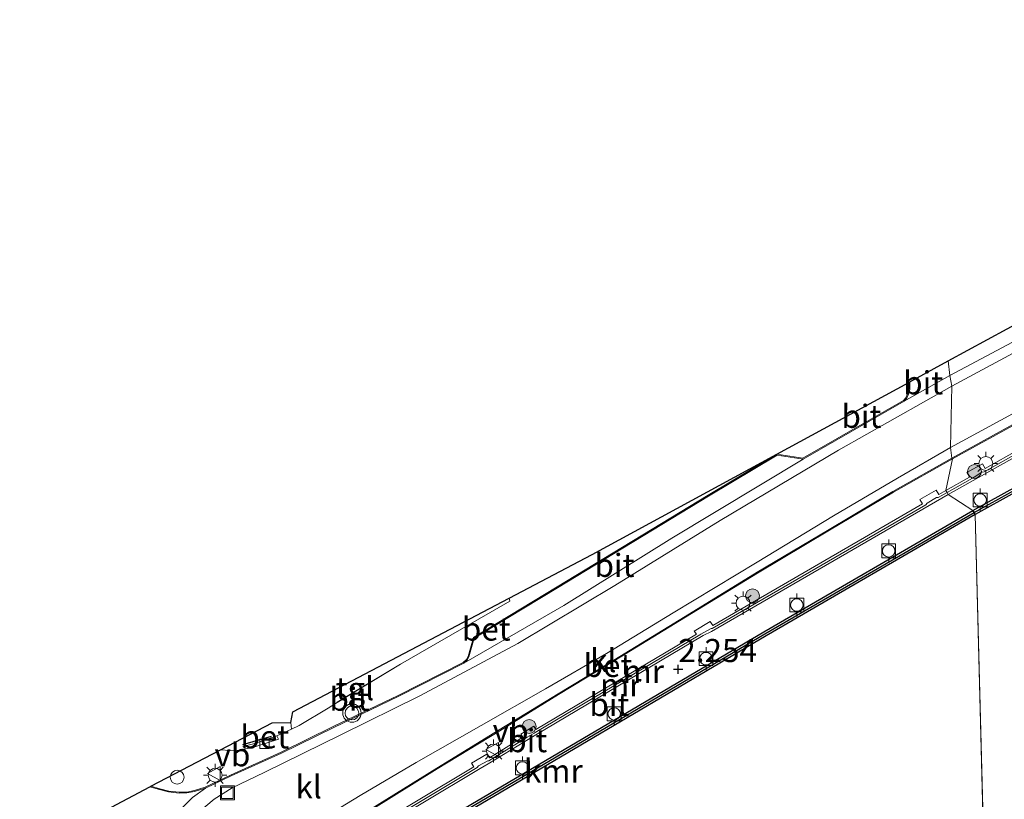
# Model space of a CAD drawing. Units: metres. Extents: x 209999 to 220008, y 501183 to 504728.
# Drawn here: x 214224 to 214330, y 502062 to 502146 of the extents above; entities that cross this region are included whole.
import ezdxf
from ezdxf.enums import TextEntityAlignment as Align

# ---------------------------------------------------------------- set-up
doc = ezdxf.new("R2010")
doc.units = ezdxf.units.M
doc.linetypes.add('IE-TERREINAFSCHEIDING', pattern=[10, 8, -2])
doc.layers.get('0').update_dxf_attribs({"lineweight": 25})
for name, color, linetype, lineweight in [('B-ME-GR-BOOM-S-B1', 93, 'Continuous', 18), ('B-ME-IE-HULPGEOMETRIE-L-B1', 53, 'Continuous', 18), ('B-ME-IE-INRICHTINGSELEMENT-S-B1', 253, 'Continuous', 18), ('B-ME-IE-MEUBILAIR_WEGMEUBILAIR-LICHTMAST-S-B1', 8, 'Continuous', 18), ('B-ME-IE-TERREINAFSCHEIDING-RASTERHEKWERK-L-B1', 8, 'IE-TERREINAFSCHEIDING', 18), ('B-ME-MW-MUUR-GV-B6', 8, 'IE-TERREINAFSCHEIDING-KUNSTMATIG', 18), ('B-ME-MW-MUUR-L-B1', 8, 'IE-TERREINAFSCHEIDING-KUNSTMATIG', 18), ('B-ME-OB-WATERLIJN-L-B1', 133, 'OB-WATERLIJN', 18), ('B-ME-OG-WATER-GV-B6', 153, 'Continuous', 18), ('B-ME-VH-VERH_SOORT-BETON-OVERIG-GV-B6', 8, 'IE-TERREINAFSCHEIDING-NATUURLIJK-HOUTWAL', 18), ('B-ME-VH-VERH_SOORT-BITUMEN-GV-B6', 8, 'IE-TERREINAFSCHEIDING-NATUURLIJK-HOUTWAL', 18), ('B-ME-VH-VERH_SOORT-KLINKERS-GV-B6', 8, 'IE-TERREINAFSCHEIDING-NATUURLIJK-HOUTWAL', 18), ('B-ME-VH-VERH_SOORT-TEGELS-GV-B6', 8, 'Continuous', 18), ('B-ME-VV-BOLDER-S-B1', 213, 'Continuous', 18), ('B-ME-VV-KOLK-S-B1', 8, 'Continuous', 18), ('B-ME-VW-MEUBILAIR_WEGMEUBILAIR-VERKEERSBORD-S-B1', 8, 'Continuous', 18), ('B-ME-VW-MEUBILAIR_WEGMEUBILAIR-VERKEERSLICHT-S-B1', 13, 'Continuous', 18)]:
    doc.layers.add(name, color=color, linetype=linetype, lineweight=lineweight)
for name, color, linetype in [('B-ME-GW-HOOGTEPUNT-S-B1', 10, 'Continuous'), ('B-ME-IE-TERREINAFSCHEIDING-HAAG-L-B1', 10, 'Continuous'), ('B-ME-KG-KADASTRAAL-OPNAMEDTMGRENS-L-B1', 10, 'Continuous'), ('B-ME-VV-KADEMUUR-GV-B6', 10, 'Continuous'), ('B-ME-VV-KADEMUUR-L-B1', 10, 'Continuous')]:
    doc.layers.add(name, color=color, linetype=linetype)
doc.styles.add('NLCS-ISO', font='NLCS-ISO.TTF')
doc.linetypes.add('IE-TERREINAFSCHEIDING-KUNSTMATIG', pattern='A,4,[82,NLCS.SHX,S=0.75,R=90,X=0,Y=0],4,-2', length=10)
doc.linetypes.add('IE-TERREINAFSCHEIDING-NATUURLIJK-HOUTWAL', pattern='A,7,-1.5,[67,NLCS.SHX,S=0.75,R=45,X=0,Y=0],-1.5,7,-1.5,[70,NLCS.SHX,S=0.75,R=0,X=0,Y=0],-1.5', length=20)
doc.linetypes.add('OB-WATERLIJN', pattern='A,10,[32,NLCS.SHX,S=2,R=0,X=0,Y=0],-12', length=22)

# ---------------------------------------------------------------- blocks, each defined once
blk = doc.blocks.new('hoogtepunt')
for p, q in [((-0.5, 0), (0.5, 0)), ((0, 0.5), (0, -0.5))]:
    blk.add_line(p, q)
blk = doc.blocks.new('boom')
h = blk.add_hatch(color=256)
edge = h.paths.add_edge_path()
edge.add_arc((0, 0), 0.75, 0, 360)
blk.add_circle((0, 0), 0.75)
blk = doc.blocks.new('verkeerslicht')
for radius in [1, 0.75]:
    blk.add_circle((0, 0), radius)
blk = doc.blocks.new('lantaarnpaal')
for p, q in [((0, 0.75), (0, 1.25)), ((-0.75, 0), (-1.25, 0)), ((-0.88, 0.88), (-0.53, 0.53)), ((0.53, 0.53), (0.88, 0.88)), ((0.75, 0), (1.25, 0)), ((-0.53, -0.53), (-0.88, -0.88)), ((0, -0.75), (0, -1.25)), ((0.53, -0.53), (0.88, -0.88))]:
    blk.add_line(p, q)
blk.add_circle((0, 0), 0.75)
blk = doc.blocks.new('bolder')
for p, q in [((-0.75, 0), (-1.25, 0)), ((-0.75, 0.75), (-0.75, -0.75)), ((0.75, 0.75), (-0.75, 0.75)), ((0.75, -0.75), (0.75, 0.75)), ((0.75, 0), (1.25, 0)), ((-0.75, -0.75), (0.75, -0.75))]:
    blk.add_line(p, q)
blk.add_circle((0, 0), 0.673)
blk = doc.blocks.new('kolk')
blk.add_lwpolyline([(-0.5, -0.5), (0.5, -0.5), (0.5, 0.5), (-0.5, 0.5)], close=True)
blk = doc.blocks.new('dtb')
blk.add_circle((0, 0), 0.75)
blk = doc.blocks.new('put')
for p, q in [((0.75, 0.75), (-0.75, 0.75)), ((-0.75, 0.75), (-0.75, -0.75)), ((0.75, -0.75), (0.75, 0.75)), ((-0.75, -0.75), (0.75, -0.75))]:
    blk.add_line(p, q)
blk.add_lwpolyline([(-0.625, 0.625), (0.625, 0.625), (0.625, -0.625), (-0.625, -0.625)], close=True)
blk = doc.blocks.new('verkeersbord')
for p, q in [((0, 0.75), (-0.75, -0.625)), ((0.75, -0.625), (0, 0.75)), ((-0.75, -0.625), (0.75, -0.625))]:
    blk.add_line(p, q)

msp = doc.modelspace()

# ---------------------------------------------------------------- linework, layer by layer
at = {"layer": 'B-ME-IE-HULPGEOMETRIE-L-B1'}
for p, q in [((214324.441, 502107.632, 3.817), (214324.265, 502109.207, 3.783)), ((214324.639, 502106.475, 3.842), (214324.441, 502107.632, 3.817)), ((214324.493, 502099.834, 3.84), (214324.639, 502106.475, 3.842)), ((214324.655, 502098.688, 3.798), (214324.493, 502099.834, 3.84)), ((214324.013, 502095.189, 4.061), (214324.704, 502098.601, 3.898)), ((214324.704, 502098.601, 3.898), (214324.655, 502098.688, 3.798)), ((214324.133, 502094.97, 4.061), (214324.013, 502095.189, 4.061)), ((214324.253, 502094.751, 2.217), (214324.133, 502094.97, 4.061)), ((214326.923, 502093.005, 2.2), (214324.253, 502094.751, 2.217)), ((214327.049, 502092.789, 2.2), (214326.923, 502093.005, 2.2)), ((214327.174, 502092.572, 1), (214327.049, 502092.789, 2.2)), ((214328.556, 502038.995, 1), (214327.174, 502092.572, 1))]:
    msp.add_line(p, q, dxfattribs=at)
at = {"layer": 'B-ME-IE-TERREINAFSCHEIDING-HAAG-L-B1'}
msp.add_line((214250.967, 502068.556, 3.798), (214247.865, 502067.663, 3.857), dxfattribs=at)
at = {"layer": 'B-ME-IE-TERREINAFSCHEIDING-RASTERHEKWERK-L-B1'}
for p, q in [((214264.987, 502076.382, 3.866), (214257.938, 502072.142, 3.908)), ((214253.188, 502069.356, 3.834), (214251.583, 502068.619, 3.806))]:
    msp.add_line(p, q, dxfattribs=at)
for points in [[(214257.145, 502071.603, 3.857), (214253.999, 502069.729, 3.849), (214253.188, 502069.356, 3.834)], [(214251.583, 502068.619, 3.806), (214249.228, 502067.792, 3.815), (214247.917, 502067.484, 3.789)]]:
    msp.add_polyline3d(points, dxfattribs=at)
at = {"layer": 'B-ME-KG-KADASTRAAL-OPNAMEDTMGRENS-L-B1'}
for p, q in [((214324.265, 502109.207, 3.783), (214334.857, 502114.965, 3.841)), ((214320.096, 502106.94, 3.783), (214324.265, 502109.207, 3.783)), ((214319.996, 502106.885, 3.883), (214320.096, 502106.94, 3.783)), ((214237.966, 502063.16, 3.825), (214245.494, 502067.115, 3.806)), ((214228.666, 502058.274, 3.812), (214237.836, 502063.091, 3.724)), ((214237.836, 502063.091, 3.724), (214237.966, 502063.16, 3.825))]:
    msp.add_line(p, q, dxfattribs=at)
for points in [[(214276.748, 502083.536, 3.857), (214285.713, 502088.246, 3.866), (214305.714, 502099.117, 3.874), (214319.996, 502106.885, 3.883)], [(214253.111, 502070.083, 3.823), (214253.331, 502071.232, 3.789), (214276.748, 502083.536, 3.857)], [(214245.494, 502067.115, 3.806), (214251.072, 502070.046, 3.806), (214253.111, 502070.083, 3.823)]]:
    msp.add_polyline3d(points, dxfattribs=at)
at = {"layer": 'B-ME-MW-MUUR-GV-B6'}
for points in [[(214324.013, 502095.189, 4.061), (214326.556, 502096.617, 4.035), (214326.265, 502097.118, 3.976), (214327.971, 502098.055, 3.967), (214328.239, 502097.554, 4.035), (214335.669, 502101.731, 3.942)], [(214335.907, 502101.291, 2.242), (214324.253, 502094.751, 2.217), (214324.133, 502094.97, 4.061), (214324.013, 502095.189, 4.061)], [(214260.499, 502057.83, 3.925), (214272.915, 502065.278, 3.858), (214272.658, 502065.669, 3.925), (214274.322, 502066.659, 3.815), (214274.61, 502066.262, 3.824), (214278.223, 502068.474, 3.815), (214277.984, 502068.823, 3.824), (214279.4, 502069.665, 3.79), (214279.62, 502069.321, 3.824), (214297.02, 502079.63, 3.985), (214296.776, 502079.973, 3.976), (214298.476, 502081, 4.01), (214298.781, 502080.574, 4.027), (214321.476, 502093.725, 4.002), (214321.17, 502094.211, 4.044), (214322.942, 502095.202, 4.035), (214323.236, 502094.764, 4.061), (214324.013, 502095.189, 4.061)], [(214324.013, 502095.189, 4.061), (214324.133, 502094.97, 4.061), (214324.253, 502094.751, 2.217), (214298.634, 502079.908, 2.242), (214297.743, 502079.478, 2.115), (214279.449, 502068.633, 2.208), (214274.476, 502065.595, 2.166), (214273.581, 502065.107, 2.166), (214260.829, 502057.433, 2.242)]]:
    msp.add_polyline3d(points, dxfattribs=at)
at = {"layer": 'B-ME-MW-MUUR-L-B1'}
for points in [[(214324.133, 502094.97, 4.061), (214326.9, 502096.523, 4.035), (214327.05, 502096.636, 4.586), (214327.899, 502097.151, 4.578), (214328.139, 502097.211, 4.035), (214335.788, 502101.511, 3.942)], [(214324.133, 502094.97, 4.061), (214323.156, 502094.435, 4.061), (214322.99, 502094.419, 4.492), (214321.975, 502093.799, 4.365), (214321.826, 502093.639, 4.002), (214298.711, 502080.244, 4.027), (214298.582, 502080.226, 4.399), (214297.493, 502079.647, 4.382), (214297.382, 502079.554, 3.985), (214279.54, 502068.983, 3.824), (214279.452, 502068.928, 4.289), (214278.692, 502068.474, 4.416), (214278.577, 502068.398, 3.815), (214274.543, 502065.929, 3.824), (214274.41, 502065.905, 4.365), (214273.421, 502065.367, 4.416), (214273.267, 502065.198, 3.858), (214260.664, 502057.638, 3.925), (214255.01, 502050.844, 4.128)]]:
    msp.add_polyline3d(points, dxfattribs=at)
at = {"layer": 'B-ME-OB-WATERLIJN-L-B1'}
for points in [[(214327.174, 502092.572, 1), (214340.058, 502099.735, 1), (214356.987, 502108.567, 1), (214374.554, 502116.985, 1), (214390.997, 502124.356, 1), (214408.659, 502131.516, 1), (214424.512, 502137.042, 1), (214442.89, 502142.498, 1)], [(214252.677, 502044.328, 1), (214252.728, 502044.362, 1), (214257.494, 502050.025, 1), (214259.417, 502052.837, 1), (214304.545, 502079.44, 1), (214327.174, 502092.572, 1)]]:
    msp.add_polyline3d(points, dxfattribs=at)
at = {"layer": 'B-ME-OG-WATER-GV-B6'}
for points in [[(214332.746, 502041.298, 1), (214328.556, 502038.995, 1), (214327.174, 502092.572, 1), (214340.058, 502099.735, 1)], [(214222.39, 502026.71, 1), (214233.262, 502036.125, 1), (214237.515, 502034.124, 1), (214237.593, 502034.176, 1), (214252.677, 502044.328, 1), (214252.728, 502044.362, 1), (214257.494, 502050.025, 1), (214259.417, 502052.837, 1), (214304.545, 502079.44, 1), (214327.174, 502092.572, 1), (214328.556, 502038.995, 1), (214322.114, 502035.273, 1), (214317.738, 502032.541, 1), (214316.834, 502031.875, 1), (214314.37, 502030.352, 1), (214310.963, 502027.66, 1), (214305.571, 502023.722, 1), (214301.698, 502020.962, 1), (214299.618, 502019.009, 1), (214297.025, 502016.999, 1), (214294.607, 502015.22, 1), (214292.329, 502013.67, 1), (214290.212, 502011.8, 1), (214288.432, 502010.193, 1)]]:
    msp.add_polyline3d(points, dxfattribs=at)
at = {"layer": 'B-ME-VH-VERH_SOORT-BETON-OVERIG-GV-B6'}
for points in [[(214324.655, 502098.688, 3.798), (214332.293, 502102.9, 3.84), (214340.859, 502107.377, 3.84), (214349.903, 502111.99, 3.849), (214359.241, 502116.551, 3.883), (214367.69, 502120.679, 3.883), (214377.703, 502125.552, 3.942), (214384.54, 502128.863, 3.917), (214390.273, 502131.632, 3.959), (214390.04, 502131.386, 4.058), (214384.584, 502128.773, 4.017), (214377.747, 502125.462, 4.042), (214367.734, 502120.589, 3.983), (214359.285, 502116.461, 3.983), (214349.948, 502111.9, 3.949), (214340.905, 502107.288, 3.94), (214332.341, 502102.812, 3.94), (214324.704, 502098.601, 3.898), (214324.655, 502098.688, 3.798)], [(214320.096, 502106.94, 3.783), (214320.087, 502106.125, 3.783), (214319.947, 502105.597, 3.783), (214319.759, 502105.175, 3.791), (214319.48, 502104.843, 3.749), (214308.546, 502098.585, 3.774), (214305.735, 502099.013, 3.774), (214298.318, 502094.576, 3.766), (214281.982, 502084.66, 3.741), (214272.949, 502079.199, 3.732), (214272.383, 502077.18, 3.732), (214272.186, 502076.818, 3.732), (214271.826, 502076.495, 3.749), (214264.779, 502072.913, 3.749), (214257.746, 502069.529, 3.741), (214252.103, 502066.765, 3.749), (214246.635, 502064.279, 3.791), (214243.869, 502062.978, 3.834), (214243.271, 502062.784, 3.732), (214242.688, 502062.607, 3.741), (214241.859, 502062.444, 3.732), (214241.034, 502062.419, 3.732), (214239.878, 502062.55, 3.732), (214238.887, 502062.803, 3.732), (214237.836, 502063.091, 3.724), (214237.966, 502063.16, 3.825), (214238.913, 502062.9, 3.832), (214239.896, 502062.648, 3.832), (214241.038, 502062.519, 3.832), (214241.848, 502062.544, 3.832), (214242.663, 502062.704, 3.841), (214243.241, 502062.879, 3.832), (214243.832, 502063.071, 3.934), (214246.593, 502064.369, 3.891), (214252.06, 502066.855, 3.849), (214257.702, 502069.619, 3.841), (214264.734, 502073.003, 3.849), (214271.77, 502076.577, 3.849), (214272.106, 502076.881, 3.832), (214272.29, 502077.218, 3.832), (214272.864, 502079.264, 3.832), (214281.931, 502084.746, 3.841), (214298.266, 502094.661, 3.866), (214305.714, 502099.117, 3.874), (214308.529, 502098.678, 3.874), (214319.417, 502104.919, 3.849), (214319.674, 502105.229, 3.891), (214319.853, 502105.63, 3.883), (214319.987, 502106.139, 3.883), (214319.996, 502106.885, 3.883), (214320.096, 502106.94, 3.783)], [(214261.708, 502060.663, 3.756), (214268.908, 502065.132, 3.73), (214275.66, 502069.26, 3.73), (214282.039, 502073.184, 3.739), (214288.062, 502076.827, 3.739), (214295.78, 502081.538, 3.773), (214303.574, 502086.329, 3.798), (214311.364, 502090.957, 3.815), (214318.277, 502095.069, 3.849), (214324.655, 502098.688, 3.798)], [(214324.655, 502098.688, 3.798), (214324.704, 502098.601, 3.898), (214318.328, 502094.983, 3.949), (214311.415, 502090.871, 3.915), (214303.625, 502086.243, 3.898), (214295.832, 502081.453, 3.873), (214288.114, 502076.742, 3.839), (214282.091, 502073.099, 3.839), (214275.713, 502069.175, 3.83), (214268.961, 502065.047, 3.83), (214261.76, 502060.578, 3.856)], [(214253.111, 502070.083, 3.823), (214253.188, 502069.356, 3.834), (214251.583, 502068.619, 3.806), (214251.78, 502068.252, 3.806), (214249.317, 502067.459, 3.806), (214247.631, 502067.079, 3.798), (214246.525, 502067.055, 3.789), (214245.494, 502067.115, 3.806), (214251.072, 502070.046, 3.806), (214253.111, 502070.083, 3.823)]]:
    msp.add_polyline3d(points, dxfattribs=at)
at = {"layer": 'B-ME-VH-VERH_SOORT-BITUMEN-GV-B6'}
for points in [[(214324.253, 502094.751, 2.217), (214335.907, 502101.291, 2.242), (214351.08, 502109.222, 2.302), (214366.24, 502116.679, 2.285), (214381.116, 502123.641, 2.285), (214393.033, 502128.841, 2.268), (214405.233, 502133.786, 2.276), (214414.611, 502137.214, 2.319), (214425.486, 502140.798, 2.319), (214434.589, 502143.403, 2.293), (214444.122, 502146.143, 2.268), (214444.603, 502144.636, 2.251), (214444.635, 502143.447, 2.195), (214443.255, 502143.128, 2.2), (214424.359, 502137.518, 2.2), (214408.483, 502131.984, 2.2), (214390.801, 502124.816, 2.2), (214374.344, 502117.439, 2.2), (214356.763, 502109.014, 2.2), (214339.821, 502100.175, 2.2), (214326.923, 502093.005, 2.2), (214324.253, 502094.751, 2.217)], [(214334.857, 502114.965, 3.841), (214335.726, 502114.217, 3.841), (214336.009, 502114.129, 3.841), (214336.404, 502114.12, 3.841), (214336.835, 502114.22, 3.849), (214324.441, 502107.632, 3.817), (214324.265, 502109.207, 3.783), (214334.857, 502114.965, 3.841)], [(214332.86, 502104.388, 3.866), (214324.493, 502099.834, 3.84), (214324.639, 502106.475, 3.842), (214333.168, 502111.06, 3.893)], [(214324.265, 502109.207, 3.783), (214324.441, 502107.632, 3.817), (214319.48, 502104.843, 3.749), (214319.759, 502105.175, 3.791), (214319.947, 502105.597, 3.783), (214320.087, 502106.125, 3.783), (214320.096, 502106.94, 3.783), (214324.265, 502109.207, 3.783)], [(214305.714, 502099.117, 3.874), (214319.996, 502106.885, 3.883), (214319.987, 502106.139, 3.883), (214319.853, 502105.63, 3.883), (214319.674, 502105.229, 3.891), (214319.417, 502104.919, 3.849), (214308.529, 502098.678, 3.874), (214305.714, 502099.117, 3.874)], [(214243.239, 502060.432, 3.944), (214244.821, 502061.761, 3.901), (214246.763, 502062.989, 3.893), (214250.217, 502064.659, 3.867), (214258.583, 502068.764, 3.834), (214267.068, 502072.956, 3.8), (214277.689, 502078.622, 3.774), (214288.156, 502084.909, 3.851), (214299.562, 502091.946, 3.842), (214312.37, 502099.532, 3.851), (214324.639, 502106.475, 3.842), (214324.493, 502099.834, 3.84), (214318.763, 502096.507, 3.857), (214311.836, 502092.454, 3.849), (214303.592, 502087.406, 3.849), (214294.476, 502081.93, 3.773), (214287.286, 502077.533, 3.798), (214280.685, 502073.719, 3.781), (214273.709, 502069.737, 3.798), (214266.656, 502065.736, 3.739), (214260.601, 502062.158, 3.764), (214256.989, 502059.959, 3.866)], [(214335.669, 502101.731, 3.942), (214328.239, 502097.554, 4.035), (214327.971, 502098.055, 3.967), (214326.265, 502097.118, 3.976), (214326.556, 502096.617, 4.035), (214324.013, 502095.189, 4.061), (214324.704, 502098.601, 3.898), (214332.341, 502102.812, 3.94)], [(214276.748, 502083.536, 3.857), (214285.713, 502088.246, 3.866), (214305.714, 502099.117, 3.874), (214298.266, 502094.661, 3.866), (214281.931, 502084.746, 3.841), (214272.864, 502079.264, 3.832), (214272.29, 502077.218, 3.832), (214272.106, 502076.881, 3.832), (214271.77, 502076.577, 3.849), (214264.734, 502073.003, 3.849), (214257.702, 502069.619, 3.841), (214252.06, 502066.855, 3.849), (214246.593, 502064.369, 3.891), (214243.832, 502063.071, 3.934), (214243.241, 502062.879, 3.832), (214242.663, 502062.704, 3.841), (214241.848, 502062.544, 3.832), (214241.038, 502062.519, 3.832), (214239.896, 502062.648, 3.832), (214238.913, 502062.9, 3.832), (214237.966, 502063.16, 3.825), (214245.494, 502067.115, 3.806), (214246.525, 502067.055, 3.789), (214247.631, 502067.079, 3.798), (214249.317, 502067.459, 3.806), (214251.78, 502068.252, 3.806), (214251.583, 502068.619, 3.806), (214253.188, 502069.356, 3.834), (214253.999, 502069.729, 3.849), (214257.145, 502071.603, 3.857), (214257.938, 502072.142, 3.908), (214264.987, 502076.382, 3.866), (214276.825, 502083.214, 3.857), (214276.748, 502083.536, 3.857)], [(214324.704, 502098.601, 3.898), (214324.013, 502095.189, 4.061), (214323.236, 502094.764, 4.061), (214322.942, 502095.202, 4.035), (214321.17, 502094.211, 4.044), (214321.476, 502093.725, 4.002), (214298.781, 502080.574, 4.027), (214298.476, 502081, 4.01), (214296.776, 502079.973, 3.976), (214297.02, 502079.63, 3.985), (214279.62, 502069.321, 3.824), (214279.4, 502069.665, 3.79), (214277.984, 502068.823, 3.824), (214278.223, 502068.474, 3.815), (214274.61, 502066.262, 3.824), (214274.322, 502066.659, 3.815), (214272.658, 502065.669, 3.925), (214272.915, 502065.278, 3.858), (214260.499, 502057.83, 3.925)], [(214261.76, 502060.578, 3.856), (214268.961, 502065.047, 3.83), (214275.713, 502069.175, 3.83), (214282.091, 502073.099, 3.839), (214288.114, 502076.742, 3.839), (214295.832, 502081.453, 3.873), (214303.625, 502086.243, 3.898), (214311.415, 502090.871, 3.915), (214318.328, 502094.983, 3.949), (214324.704, 502098.601, 3.898)], [(214308.546, 502098.585, 3.774), (214294.348, 502090.014, 3.817), (214282.653, 502082.739, 3.817), (214271.826, 502076.495, 3.749), (214272.186, 502076.818, 3.732), (214272.383, 502077.18, 3.732), (214272.949, 502079.199, 3.732), (214281.982, 502084.66, 3.741), (214298.318, 502094.576, 3.766), (214305.735, 502099.013, 3.774), (214308.546, 502098.585, 3.774)], [(214324.253, 502094.751, 2.217), (214326.923, 502093.005, 2.2), (214304.292, 502079.872, 2.2), (214259.067, 502053.211, 2.2), (214258.131, 502051.843, 2.2), (214256.856, 502052.704, 2.223), (214260.829, 502057.433, 2.242), (214273.581, 502065.107, 2.166), (214274.476, 502065.595, 2.166), (214279.449, 502068.633, 2.208), (214297.743, 502079.478, 2.115), (214298.634, 502079.908, 2.242), (214324.253, 502094.751, 2.217)], [(214228.666, 502058.274, 3.812), (214237.836, 502063.091, 3.724), (214238.887, 502062.803, 3.732), (214239.878, 502062.55, 3.732), (214241.034, 502062.419, 3.732), (214241.859, 502062.444, 3.732), (214242.688, 502062.607, 3.741), (214243.271, 502062.784, 3.732), (214243.869, 502062.978, 3.834), (214242.479, 502061.957, 3.834), (214241.26, 502060.771, 3.842)]]:
    msp.add_polyline3d(points, dxfattribs=at)
at = {"layer": 'B-ME-VH-VERH_SOORT-KLINKERS-GV-B6'}
for points in [[(214333.168, 502111.06, 3.893), (214324.639, 502106.475, 3.842), (214324.441, 502107.632, 3.817), (214336.835, 502114.22, 3.849)], [(214241.26, 502060.771, 3.842), (214242.479, 502061.957, 3.834), (214243.869, 502062.978, 3.834), (214246.635, 502064.279, 3.791), (214252.103, 502066.765, 3.749), (214257.746, 502069.529, 3.741), (214264.779, 502072.913, 3.749), (214271.826, 502076.495, 3.749), (214282.653, 502082.739, 3.817), (214294.348, 502090.014, 3.817), (214308.546, 502098.585, 3.774), (214319.48, 502104.843, 3.749), (214324.441, 502107.632, 3.817)], [(214324.441, 502107.632, 3.817), (214324.639, 502106.475, 3.842), (214312.37, 502099.532, 3.851), (214299.562, 502091.946, 3.842), (214288.156, 502084.909, 3.851), (214277.689, 502078.622, 3.774), (214267.068, 502072.956, 3.8), (214258.583, 502068.764, 3.834), (214250.217, 502064.659, 3.867), (214246.763, 502062.989, 3.893), (214244.821, 502061.761, 3.901), (214243.239, 502060.432, 3.944)], [(214332.293, 502102.9, 3.84), (214324.655, 502098.688, 3.798), (214324.493, 502099.834, 3.84), (214332.86, 502104.388, 3.866)], [(214256.989, 502059.959, 3.866), (214260.601, 502062.158, 3.764), (214266.656, 502065.736, 3.739), (214273.709, 502069.737, 3.798), (214280.685, 502073.719, 3.781), (214287.286, 502077.533, 3.798), (214294.476, 502081.93, 3.773), (214303.592, 502087.406, 3.849), (214311.836, 502092.454, 3.849), (214318.763, 502096.507, 3.857), (214324.493, 502099.834, 3.84)], [(214324.493, 502099.834, 3.84), (214324.655, 502098.688, 3.798), (214318.277, 502095.069, 3.849), (214311.364, 502090.957, 3.815), (214303.574, 502086.329, 3.798), (214295.78, 502081.538, 3.773), (214288.062, 502076.827, 3.739), (214282.039, 502073.184, 3.739), (214275.66, 502069.26, 3.73), (214268.908, 502065.132, 3.73), (214261.708, 502060.663, 3.756)]]:
    msp.add_polyline3d(points, dxfattribs=at)
at = {"layer": 'B-ME-VH-VERH_SOORT-TEGELS-GV-B6'}
msp.add_polyline3d([(214253.111, 502070.083, 3.823), (214253.331, 502071.232, 3.789), (214276.748, 502083.536, 3.857), (214276.825, 502083.214, 3.857), (214264.987, 502076.382, 3.866), (214257.938, 502072.142, 3.908), (214257.145, 502071.603, 3.857), (214253.999, 502069.729, 3.849), (214253.188, 502069.356, 3.834), (214253.111, 502070.083, 3.823)], dxfattribs=at)
at = {"layer": 'B-ME-VV-KADEMUUR-GV-B6'}
for points in [[(214326.923, 502093.005, 2.2), (214339.821, 502100.175, 2.2), (214356.763, 502109.014, 2.2), (214374.344, 502117.439, 2.2), (214390.801, 502124.816, 2.2), (214408.483, 502131.984, 2.2), (214424.359, 502137.518, 2.2), (214443.255, 502143.128, 2.2), (214443.378, 502142.65, 2.2), (214442.89, 502142.498, 1), (214424.512, 502137.042, 1), (214408.659, 502131.516, 1), (214390.997, 502124.356, 1), (214374.554, 502116.985, 1), (214356.987, 502108.567, 1), (214340.058, 502099.735, 1), (214327.174, 502092.572, 1), (214327.049, 502092.789, 2.2), (214326.923, 502093.005, 2.2)], [(214326.923, 502093.005, 2.2), (214327.049, 502092.789, 2.2), (214327.174, 502092.572, 1), (214304.545, 502079.44, 1), (214259.417, 502052.837, 1), (214257.494, 502050.025, 1), (214252.728, 502044.362, 1), (214252.677, 502044.328, 1), (214252.644, 502044.934, 4.177), (214256.6, 502049.727, 4.128), (214257.095, 502050.328, 3.393), (214258.131, 502051.843, 2.2), (214259.067, 502053.211, 2.2), (214304.292, 502079.872, 2.2), (214326.923, 502093.005, 2.2)]]:
    msp.add_polyline3d(points, dxfattribs=at)
at = {"layer": 'B-ME-VV-KADEMUUR-L-B1'}
for points in [[(214327.049, 502092.789, 2.2), (214339.939, 502099.955, 2.2), (214356.875, 502108.791, 2.2), (214374.449, 502117.212, 2.2), (214390.899, 502124.586, 2.2), (214408.571, 502131.75, 2.2), (214424.435, 502137.28, 2.2), (214443.078, 502142.815, 2.2)], [(214252.837, 502044.774, 4.177), (214256.793, 502049.568, 4.128), (214257.295, 502050.177, 3.393), (214258.337, 502051.702, 2.2), (214259.242, 502053.024, 2.2), (214304.418, 502079.656, 2.2), (214327.049, 502092.789, 2.2)]]:
    msp.add_polyline3d(points, dxfattribs=at)

# ---------------------------------------------------------------- block references
at = {"layer": 'B-ME-GR-BOOM-S-B1', "rotation": 90}
for p in [(214327.091, 502097.246, 3.983), (214303.078, 502083.783, 3.875), (214278.904, 502069.639, 3.815)]:
    msp.add_blockref('boom', p, dxfattribs=at)
at = {"layer": 'B-ME-GW-HOOGTEPUNT-S-B1', "rotation": 90}
msp.add_blockref('hoogtepunt', (214295.04, 502075.826, 2.254), dxfattribs=at)
msp.add_blockref('hoogtepunt', (214295.04, 502075.826, 2.254), dxfattribs=at)
at = {"layer": 'B-ME-IE-INRICHTINGSELEMENT-S-B1', "rotation": 90}
for name, p in [('dtb', (214240.808, 502064.144, 3.766)), ('put', (214246.245, 502062.454, 3.901))]:
    msp.add_blockref(name, p, dxfattribs=at)
at = {"layer": 'B-ME-IE-MEUBILAIR_WEGMEUBILAIR-LICHTMAST-S-B1', "rotation": 90}
for p in [(214328.331, 502098.107, 3.957), (214302.05, 502082.989, 3.959), (214275.047, 502066.981, 3.841), (214244.912, 502064.359, 3.808)]:
    msp.add_blockref('lantaarnpaal', p, dxfattribs=at)
at = {"layer": 'B-ME-VV-BOLDER-S-B1', "rotation": 90}
for p in [(214327.711, 502094.157, 2.293), (214317.813, 502088.642, 2.276), (214307.866, 502082.783, 2.268), (214298.043, 502076.979, 2.251), (214288.097, 502071, 2.285), (214278.173, 502065.153, 2.259)]:
    msp.add_blockref('bolder', p, dxfattribs=at)
at = {"layer": 'B-ME-VV-KOLK-S-B1', "rotation": 90}
msp.add_blockref('kolk', (214250.258, 502067.765, 3.808), dxfattribs=at)
at = {"layer": 'B-ME-VW-MEUBILAIR_WEGMEUBILAIR-VERKEERSBORD-S-B1', "rotation": 90}
for p in [(214274.954, 502067.153, 3.849), (214244.844, 502064.544, 3.808)]:
    msp.add_blockref('verkeersbord', p, dxfattribs=at)
at = {"layer": 'B-ME-VW-MEUBILAIR_WEGMEUBILAIR-VERKEERSLICHT-S-B1', "rotation": 90}
msp.add_blockref('verkeerslicht', (214259.72, 502071.092, 3.825), dxfattribs=at)

# ---------------------------------------------------------------- texts
at = {"layer": 'B-ME-GW-HOOGTEPUNT-S-B1', "ltscale": 0.2, "style": 'NLCS-ISO'}
msp.add_text('2.254', height=2.5, dxfattribs=at).set_placement((214295.04, 502075.826, 2.254), align=Align.BOTTOM_LEFT)
msp.add_text('2.254', height=2.5, dxfattribs=at).set_placement((214295.04, 502075.826, 2.254), align=Align.BOTTOM_LEFT)
at = {"layer": 'B-ME-MW-MUUR-GV-B6', "ltscale": 0.2, "style": 'NLCS-ISO'}
msp.add_text('mr', height=2.5, dxfattribs=at).set_placement((214288.813, 502074.141), align=Align.MIDDLE_CENTER)
at = {"layer": 'B-ME-MW-MUUR-L-B1', "ltscale": 0.2, "style": 'NLCS-ISO'}
msp.add_text('mr', height=2.5, dxfattribs=at).set_placement((214291.254, 502075.61), align=Align.MIDDLE_CENTER)
at = {"layer": 'B-ME-VH-VERH_SOORT-BETON-OVERIG-GV-B6', "ltscale": 0.2, "style": 'NLCS-ISO'}
for p in [(214274.252, 502080.187), (214287.429, 502076.246), (214250.281, 502068.515)]:
    msp.add_text('bet', height=2.5, dxfattribs=at).set_placement(p, align=Align.MIDDLE_CENTER)
at = {"layer": 'B-ME-VH-VERH_SOORT-BITUMEN-GV-B6', "ltscale": 0.2, "style": 'NLCS-ISO'}
for p in [(214321.542, 502106.841), (214314.86, 502103.214), (214288.134, 502087.079), (214259.443, 502072.59), (214287.576, 502072.022), (214278.691, 502068.106)]:
    msp.add_text('bit', height=2.5, dxfattribs=at).set_placement(p, align=Align.MIDDLE_CENTER)
at = {"layer": 'B-ME-VH-VERH_SOORT-KLINKERS-GV-B6', "ltscale": 0.2, "style": 'NLCS-ISO'}
for p in [(214286.926, 502076.77), (214255.038, 502063.098)]:
    msp.add_text('kl', height=2.5, dxfattribs=at).set_placement(p, align=Align.MIDDLE_CENTER)
at = {"layer": 'B-ME-VH-VERH_SOORT-TEGELS-GV-B6', "ltscale": 0.2, "style": 'NLCS-ISO'}
msp.add_text('tgl', height=2.5, dxfattribs=at).set_placement((214260.038, 502073.736), align=Align.MIDDLE_CENTER)
at = {"layer": 'B-ME-VV-KADEMUUR-GV-B6', "ltscale": 0.2, "style": 'NLCS-ISO'}
msp.add_text('kmr', height=2.5, dxfattribs=at).set_placement((214281.517, 502064.819), align=Align.MIDDLE_CENTER)
at = {"layer": 'B-ME-VW-MEUBILAIR_WEGMEUBILAIR-VERKEERSBORD-S-B1', "ltscale": 0.2, "style": 'NLCS-ISO'}
for p in [(214274.954, 502067.153, 3.849), (214244.844, 502064.544, 3.808)]:
    msp.add_text('vb', height=2.5, dxfattribs=at).set_placement(p, align=Align.BOTTOM_LEFT)

doc.saveas('drawing.dxf')
